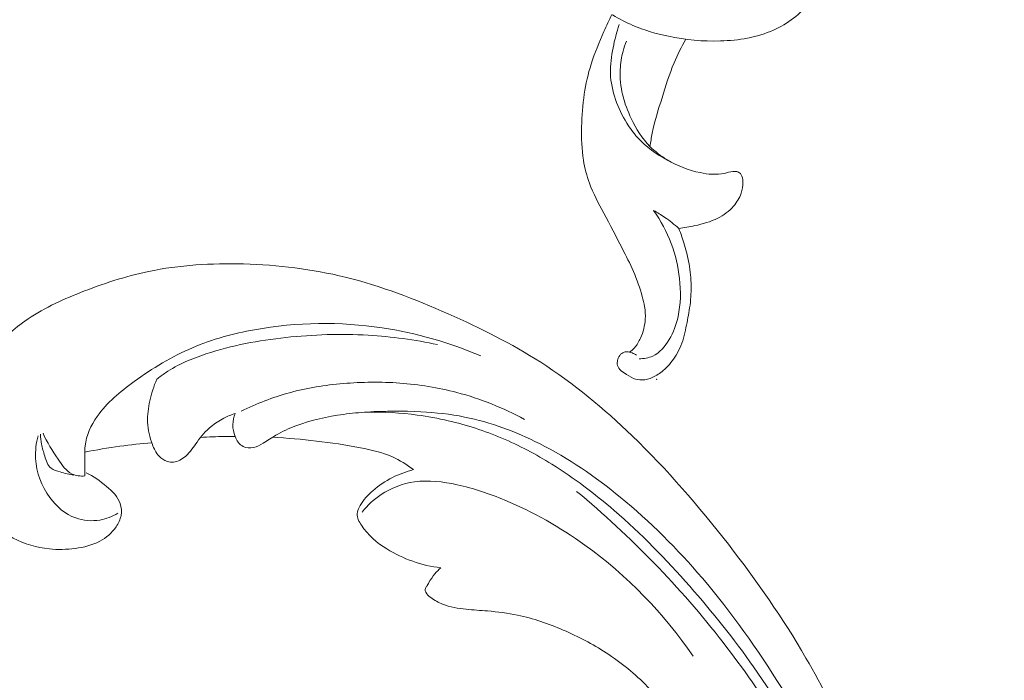
# Model space of a CAD drawing. Units: centimetres. Extents: x 29 to 196, y 673 to 909.
# Drawn here: x 108 to 116, y 736 to 741 of the extents above; entities that cross this region are included whole.
import ezdxf

# ---------------------------------------------------------------- set-up
doc = ezdxf.new("R2010")
doc.units = ezdxf.units.CM
doc.header["$MEASUREMENT"] = 0
doc.layers.add('layer 1', color=7, linetype='Continuous')

msp = doc.modelspace()

# ---------------------------------------------------------------- linework, layer by layer
at = {"layer": 'layer 1', "color": 250, "lineweight": 20}
for points, knots in [([(29.40721, 673.08453), (29.40721, 673.08453), (29.40721, 909.27022), (29.40721, 909.27022), (29.40721, 909.27022), (29.40721, 909.27022), (196.40722, 909.27022), (196.40722, 909.27022), (196.40722, 909.27022), (196.40722, 909.27022), (196.40722, 673.08453), (196.40722, 673.08453), (196.40722, 673.08453), (196.40722, 673.08453), (29.40721, 673.08453), (29.40721, 673.08453)], [0, 0, 0, 0, 0.2, 0.2, 0.2, 0.2, 0.4, 0.4, 0.4, 0.4, 0.6, 0.6, 0.6, 0.6, 1, 1, 1, 1]), ([(112.68207, 741.07777), (112.73557, 741.04587), (112.79107, 741.01717), (112.84827, 740.99267), (112.84827, 740.99267), (112.94086, 740.95297), (113.03806, 740.92407), (113.13656, 740.90327), (113.13656, 740.90327), (113.27576, 740.87387), (113.41776, 740.86067), (113.56076, 740.86517), (113.56076, 740.86517), (113.70946, 740.86997), (113.85916, 740.89387), (113.99486, 740.95457), (113.99486, 740.95457), (114.11006, 741.00617), (114.21516, 741.08427), (114.29455, 741.18466), (114.29455, 741.18466), (114.34805, 741.25236), (114.38995, 741.33006), (114.41055, 741.41286), (114.41055, 741.41286), (114.42435, 741.46816), (114.42865, 741.52576), (114.41765, 741.58436), (114.41765, 741.58436), (114.41025, 741.62406), (114.39575, 741.66426), (114.36675, 741.68866), (114.36675, 741.68866), (114.33935, 741.71166), (114.29905, 741.72066), (114.26285, 741.72066)], [0, 0, 0, 0, 0.1, 0.1, 0.1, 0.1, 0.2, 0.2, 0.2, 0.2, 0.3, 0.3, 0.3, 0.3, 0.4, 0.4, 0.4, 0.4, 0.5, 0.5, 0.5, 0.5, 0.6, 0.6, 0.6, 0.6, 0.7, 0.7, 0.7, 0.7, 0.8, 0.8, 0.8, 0.8, 1, 1, 1, 1]), ([(112.67507, 741.08197), (112.65267, 741.03567), (112.63157, 740.98877), (112.61077, 740.94157), (112.61077, 740.94157), (112.57237, 740.85467), (112.53527, 740.76697), (112.50687, 740.67637), (112.50687, 740.67637), (112.48177, 740.59667), (112.46337, 740.51467), (112.45097, 740.43197), (112.45097, 740.43197), (112.43757, 740.34367), (112.43107, 740.25437), (112.42907, 740.16487), (112.42907, 740.16487), (112.42697, 740.07367), (112.42957, 739.98217), (112.44427, 739.89227), (112.44427, 739.89227), (112.45467, 739.82847), (112.47107, 739.76557), (112.49347, 739.70508), (112.49347, 739.70508), (112.52477, 739.62028), (112.56767, 739.54048), (112.61007, 739.46068), (112.61007, 739.46068), (112.66077, 739.36548), (112.71087, 739.27028), (112.76017, 739.17458), (112.76017, 739.17458), (112.79207, 739.11248), (112.82367, 739.05018), (112.85137, 738.98608), (112.85137, 738.98608), (112.88007, 738.91928), (112.90466, 738.85048), (112.92426, 738.78038), (112.92426, 738.78038), (112.93176, 738.75348), (112.93856, 738.72628), (112.94306, 738.69868), (112.94306, 738.69868), (112.94846, 738.66548), (112.95056, 738.63158), (112.94856, 738.59798), (112.94856, 738.59798), (112.94526, 738.54458), (112.93146, 738.49198), (112.90966, 738.44268), (112.90966, 738.44268), (112.89707, 738.41418), (112.88167, 738.38689), (112.86107, 738.36409), (112.86107, 738.36409), (112.84877, 738.35059), (112.83467, 738.33879), (112.81977, 738.32849)], [0, 0, 0, 0, 0.0625, 0.0625, 0.0625, 0.0625, 0.125, 0.125, 0.125, 0.125, 0.1875, 0.1875, 0.1875, 0.1875, 0.25, 0.25, 0.25, 0.25, 0.3125, 0.3125, 0.3125, 0.3125, 0.375, 0.375, 0.375, 0.375, 0.4375, 0.4375, 0.4375, 0.4375, 0.5, 0.5, 0.5, 0.5, 0.5625, 0.5625, 0.5625, 0.5625, 0.625, 0.625, 0.625, 0.625, 0.6875, 0.6875, 0.6875, 0.6875, 0.75, 0.75, 0.75, 0.75, 0.8125, 0.8125, 0.8125, 0.8125, 0.875, 0.875, 0.875, 0.875, 1, 1, 1, 1]), ([(112.73617, 740.99977), (112.71467, 740.93777), (112.69857, 740.87407), (112.68577, 740.80947), (112.68577, 740.80947), (112.67207, 740.74057), (112.66217, 740.67047), (112.66447, 740.60067), (112.66447, 740.60067), (112.66687, 740.52867), (112.68247, 740.45687), (112.70577, 740.38827), (112.70577, 740.38827), (112.72877, 740.32067), (112.75937, 740.25617), (112.79697, 740.19607), (112.79697, 740.19607), (112.82267, 740.15477), (112.85177, 740.11557), (112.88447, 740.07937), (112.88447, 740.07937), (112.95346, 740.00297), (113.03856, 739.94017), (113.13016, 739.89457)], [0, 0, 0, 0, 0.1428571, 0.1428571, 0.1428571, 0.1428571, 0.2857143, 0.2857143, 0.2857143, 0.2857143, 0.4285714, 0.4285714, 0.4285714, 0.4285714, 0.5714286, 0.5714286, 0.5714286, 0.5714286, 0.7142857, 0.7142857, 0.7142857, 0.7142857, 1, 1, 1, 1]), ([(113.22166, 739.33708), (113.26576, 739.34188), (113.30936, 739.34978), (113.35286, 739.35918), (113.35286, 739.35918), (113.41696, 739.37308), (113.48076, 739.39038), (113.53936, 739.41998), (113.53936, 739.41998), (113.58766, 739.44428), (113.63236, 739.47698), (113.66816, 739.51818), (113.66816, 739.51818), (113.69506, 739.54918), (113.71706, 739.58488), (113.73016, 739.62318), (113.73016, 739.62318), (113.74026, 739.65258), (113.74516, 739.68348), (113.74476, 739.71588), (113.74476, 739.71588), (113.74446, 739.73798), (113.74166, 739.76077), (113.72896, 739.77797), (113.72896, 739.77797), (113.72266, 739.78647), (113.71386, 739.79357), (113.70406, 739.79757), (113.70406, 739.79757), (113.69156, 739.80267), (113.67756, 739.80277), (113.66396, 739.80127), (113.66396, 739.80127), (113.63966, 739.79857), (113.61686, 739.79097), (113.59346, 739.78587), (113.59346, 739.78587), (113.52946, 739.77217), (113.46156, 739.77807), (113.39596, 739.79147), (113.39596, 739.79147), (113.30076, 739.81087), (113.21056, 739.84617), (113.12806, 739.89577), (113.12806, 739.89577), (113.07696, 739.92647), (113.02876, 739.96267), (112.98696, 740.00517), (112.98696, 740.00517), (112.92316, 740.06997), (112.87447, 740.14937), (112.83457, 740.23227), (112.83457, 740.23227), (112.80487, 740.29417), (112.78007, 740.35807), (112.76417, 740.42447), (112.76417, 740.42447), (112.74777, 740.49267), (112.74077, 740.56357), (112.74407, 740.63387), (112.74407, 740.63387), (112.74637, 740.68387), (112.75387, 740.73367), (112.76717, 740.78177), (112.76717, 740.78177), (112.77487, 740.80967), (112.78447, 740.83697), (112.79567, 740.86347)], [0, 0, 0, 0, 0.0555556, 0.0555556, 0.0555556, 0.0555556, 0.1111111, 0.1111111, 0.1111111, 0.1111111, 0.1666667, 0.1666667, 0.1666667, 0.1666667, 0.2222222, 0.2222222, 0.2222222, 0.2222222, 0.2777778, 0.2777778, 0.2777778, 0.2777778, 0.3333333, 0.3333333, 0.3333333, 0.3333333, 0.3888889, 0.3888889, 0.3888889, 0.3888889, 0.4444444, 0.4444444, 0.4444444, 0.4444444, 0.5, 0.5, 0.5, 0.5, 0.5555556, 0.5555556, 0.5555556, 0.5555556, 0.6111111, 0.6111111, 0.6111111, 0.6111111, 0.6666667, 0.6666667, 0.6666667, 0.6666667, 0.7222222, 0.7222222, 0.7222222, 0.7222222, 0.7777778, 0.7777778, 0.7777778, 0.7777778, 0.8333333, 0.8333333, 0.8333333, 0.8333333, 0.8888889, 0.8888889, 0.8888889, 0.8888889, 1, 1, 1, 1]), ([(113.27946, 740.87897), (113.24396, 740.81697), (113.21116, 740.75317), (113.18326, 740.68737), (113.18326, 740.68737), (113.14426, 740.59507), (113.11496, 740.49887), (113.08516, 740.40287), (113.08516, 740.40287), (113.05556, 740.30747), (113.02536, 740.21227), (113.00546, 740.11467), (113.00546, 740.11467), (112.99816, 740.07837), (112.99216, 740.04177), (112.98696, 740.00517)], [0, 0, 0, 0, 0.2, 0.2, 0.2, 0.2, 0.4, 0.4, 0.4, 0.4, 0.6, 0.6, 0.6, 0.6, 1, 1, 1, 1]), ([(113.01636, 739.48318), (113.07536, 739.39998), (113.12436, 739.30858), (113.16036, 739.21258), (113.16036, 739.21258), (113.19456, 739.12128), (113.21706, 739.02588), (113.22786, 738.92838), (113.22786, 738.92838), (113.23936, 738.82488), (113.23776, 738.71918), (113.21586, 738.61828), (113.21586, 738.61828), (113.20166, 738.55278), (113.17886, 738.48938), (113.14386, 738.43038), (113.14386, 738.43038), (113.11076, 738.37449), (113.06666, 738.32249), (113.00956, 738.29619), (113.00956, 738.29619), (112.97506, 738.28029), (112.93586, 738.27369), (112.89787, 738.27349)], [0, 0, 0, 0, 0.1428571, 0.1428571, 0.1428571, 0.1428571, 0.2857143, 0.2857143, 0.2857143, 0.2857143, 0.4285714, 0.4285714, 0.4285714, 0.4285714, 0.5714286, 0.5714286, 0.5714286, 0.5714286, 0.7142857, 0.7142857, 0.7142857, 0.7142857, 1, 1, 1, 1]), ([(113.22166, 739.33708), (113.18536, 739.36948), (113.14706, 739.39958), (113.10706, 739.42708), (113.10706, 739.42708), (113.07766, 739.44718), (113.04736, 739.46598), (113.01636, 739.48318)], [0, 0, 0, 0, 0.3333333, 0.3333333, 0.3333333, 0.3333333, 1, 1, 1, 1]), ([(112.81977, 738.32849), (112.81207, 738.33039), (112.80417, 738.33129), (112.79617, 738.33099), (112.79617, 738.33099), (112.78207, 738.33049), (112.76757, 738.32629), (112.75637, 738.31809), (112.75637, 738.31809), (112.74337, 738.30859), (112.73487, 738.29359), (112.72847, 738.27819), (112.72847, 738.27819), (112.72357, 738.26659), (112.72007, 738.25469), (112.71967, 738.24239), (112.71967, 738.24239), (112.71917, 738.22719), (112.72367, 738.21129), (112.73167, 738.19849), (112.73167, 738.19849), (112.74227, 738.18129), (112.75937, 738.16939), (112.77627, 738.15779), (112.77627, 738.15779), (112.80087, 738.14079), (112.82517, 738.12429), (112.85237, 738.11389), (112.85237, 738.11389), (112.87417, 738.10549), (112.89787, 738.10109), (112.92136, 738.10139), (112.92136, 738.10139), (112.95186, 738.10179), (112.98186, 738.11019), (113.00986, 738.12269), (113.00986, 738.12269), (113.04096, 738.13659), (113.06936, 738.15549), (113.09516, 738.17749), (113.09516, 738.17749), (113.13146, 738.20849), (113.16236, 738.24559), (113.18846, 738.28589), (113.18846, 738.28589), (113.21956, 738.33369), (113.24386, 738.38599), (113.25986, 738.44058), (113.25986, 738.44058), (113.26826, 738.46948), (113.27446, 738.49918), (113.28056, 738.52878), (113.28056, 738.52878), (113.29166, 738.58228), (113.30276, 738.63578), (113.31046, 738.68988), (113.31046, 738.68988), (113.31886, 738.74888), (113.32316, 738.80868), (113.32236, 738.86838), (113.32236, 738.86838), (113.32166, 738.92868), (113.31586, 738.98908), (113.30526, 739.04838), (113.30526, 739.04838), (113.29616, 739.09988), (113.28346, 739.15058), (113.26856, 739.20068), (113.26856, 739.20068), (113.25486, 739.24688), (113.23936, 739.29238), (113.22166, 739.33708)], [0, 0, 0, 0, 0.0526316, 0.0526316, 0.0526316, 0.0526316, 0.1052632, 0.1052632, 0.1052632, 0.1052632, 0.1578947, 0.1578947, 0.1578947, 0.1578947, 0.2105263, 0.2105263, 0.2105263, 0.2105263, 0.2631579, 0.2631579, 0.2631579, 0.2631579, 0.3157895, 0.3157895, 0.3157895, 0.3157895, 0.3684211, 0.3684211, 0.3684211, 0.3684211, 0.4210526, 0.4210526, 0.4210526, 0.4210526, 0.4736842, 0.4736842, 0.4736842, 0.4736842, 0.5263158, 0.5263158, 0.5263158, 0.5263158, 0.5789474, 0.5789474, 0.5789474, 0.5789474, 0.6315789, 0.6315789, 0.6315789, 0.6315789, 0.6842105, 0.6842105, 0.6842105, 0.6842105, 0.7368421, 0.7368421, 0.7368421, 0.7368421, 0.7894737, 0.7894737, 0.7894737, 0.7894737, 0.8421053, 0.8421053, 0.8421053, 0.8421053, 0.8947368, 0.8947368, 0.8947368, 0.8947368, 1, 1, 1, 1]), ([(114.53213, 731.05822), (114.56124, 730.85035), (114.58263, 730.64145), (114.5976, 730.43179), (114.5976, 730.43179), (114.61532, 730.18438), (114.62412, 729.93604), (114.61852, 729.68775), (114.61852, 729.68775), (114.61349, 729.46289), (114.5966, 729.23815), (114.57654, 729.01363), (114.57654, 729.01363), (114.55394, 728.76145), (114.52728, 728.50959), (114.48822, 728.25905), (114.48822, 728.25905), (114.44068, 727.95374), (114.3747, 727.65052), (114.28871, 727.35189), (114.28871, 727.35189), (114.20881, 727.07444), (114.11161, 726.80089), (113.99297, 726.53672), (113.99297, 726.53672), (113.89887, 726.32736), (113.7914, 726.12395), (113.6633, 725.92949), (113.6633, 725.92949), (113.58525, 725.81088), (113.49947, 725.69563), (113.39087, 725.60428), (113.39087, 725.60428), (113.35219, 725.57178), (113.31071, 725.5423), (113.26702, 725.51649), (113.26702, 725.51649), (113.20473, 725.47982), (113.13796, 725.45045), (113.06945, 725.42757), (113.06945, 725.42757), (112.98788, 725.40023), (112.90386, 725.3819), (112.81778, 725.36974), (112.81778, 725.36974), (112.76895, 725.36291), (112.71949, 725.3581), (112.67194, 725.36634), (112.67194, 725.36634), (112.63165, 725.37341), (112.59288, 725.38998), (112.55906, 725.41251), (112.55906, 725.41251), (112.53256, 725.43017), (112.50928, 725.45157), (112.48778, 725.47479), (112.48778, 725.47479), (112.46797, 725.49628), (112.4497, 725.51941), (112.4263, 725.53703), (112.4263, 725.53703), (112.39935, 725.5574), (112.36545, 725.57054), (112.33095, 725.57461), (112.33095, 725.57461), (112.3019, 725.57803), (112.27225, 725.57493), (112.24352, 725.56877), (112.24352, 725.56877), (112.21576, 725.56286), (112.18871, 725.55412), (112.16269, 725.54287), (112.16269, 725.54287), (112.11074, 725.52043), (112.06288, 725.48829), (112.02141, 725.44945), (112.02141, 725.44945), (111.98232, 725.41286), (111.94884, 725.37024), (111.92635, 725.32291), (111.92635, 725.32291), (111.90762, 725.28335), (111.89655, 725.24063), (111.89111, 725.19763), (111.89111, 725.19763), (111.88058, 725.11421), (111.89126, 725.02983), (111.91331, 724.94877), (111.91331, 724.94877), (111.93813, 724.85722), (111.97738, 724.76989), (112.03298, 724.69431), (112.03298, 724.69431), (112.13223, 724.55953), (112.28326, 724.46216), (112.44518, 724.39871), (112.44518, 724.39871), (112.6163, 724.3317), (112.79951, 724.30257), (112.98259, 724.30811), (112.98259, 724.30811), (113.12438, 724.31236), (113.266, 724.33743), (113.40207, 724.37942), (113.40207, 724.37942), (113.59763, 724.4398), (113.78169, 724.53506), (113.9502, 724.65125), (113.9502, 724.65125), (114.12807, 724.77385), (114.28865, 724.91982), (114.42558, 725.08322), (114.42558, 725.08322), (114.57422, 725.26061), (114.69503, 725.45868), (114.8064, 725.66075), (114.8064, 725.66075), (114.91215, 725.85255), (115.00939, 726.04784), (115.09063, 726.24899), (115.09063, 726.24899), (115.18613, 726.4856), (115.25942, 726.73027), (115.32787, 726.97561), (115.32787, 726.97561), (115.41247, 727.27916), (115.48968, 727.58373), (115.55838, 727.8903), (115.55838, 727.8903), (115.62065, 728.1682), (115.67594, 728.4477), (115.71324, 728.72923), (115.71324, 728.72923), (115.75021, 729.00872), (115.76945, 729.29013), (115.77547, 729.57127), (115.77547, 729.57127), (115.78217, 729.88717), (115.7723, 730.20265), (115.75694, 730.5177), (115.75694, 730.5177), (115.73909, 730.88403), (115.71384, 731.24989), (115.673, 731.61387), (115.673, 731.61387), (115.64604, 731.85363), (115.6123, 732.09273), (115.56837, 732.32968), (115.56837, 732.32968), (115.51008, 732.64477), (115.43378, 732.95612), (115.34389, 733.26357), (115.34389, 733.26357), (115.23671, 733.63039), (115.11015, 733.99139), (114.9673, 734.34567), (114.9673, 734.34567), (114.86284, 734.60453), (114.74975, 734.85991), (114.6307, 735.11268), (114.6307, 735.11268), (114.51549, 735.35727), (114.39479, 735.59942), (114.2592, 735.83335), (114.2592, 735.83335), (114.07193, 736.15687), (113.85641, 736.46449), (113.62619, 736.76076), (113.62619, 736.76076), (113.38476, 737.07167), (113.12702, 737.3701), (112.84227, 737.64457), (112.84227, 737.64457), (112.61246, 737.86623), (112.36498, 738.07214), (112.09529, 738.24509), (112.09529, 738.24509), (111.85746, 738.39767), (111.60242, 738.52455), (111.34136, 738.63996), (111.34136, 738.63996), (111.06943, 738.76034), (110.79096, 738.8683), (110.50161, 738.93916), (110.50161, 738.93916), (110.23214, 739.00515), (109.95327, 739.03895), (109.67227, 739.04662), (109.67227, 739.04662), (109.41182, 739.05373), (109.14965, 739.03848), (108.89535, 738.98521), (108.89535, 738.98521), (108.70632, 738.94565), (108.52168, 738.88511), (108.34072, 738.81335), (108.34072, 738.81335), (108.1819, 738.75035), (108.02597, 738.67861), (107.88792, 738.58072), (107.88792, 738.58072), (107.78049, 738.5045), (107.68397, 738.41246), (107.60134, 738.31039), (107.60134, 738.31039), (107.54348, 738.2387), (107.4924, 738.16215), (107.45157, 738.08062), (107.45157, 738.08062), (107.40515, 737.98788), (107.37182, 737.88875), (107.35406, 737.78756), (107.35406, 737.78756), (107.3399, 737.70675), (107.33559, 737.62466), (107.34163, 737.54337), (107.34163, 737.54337), (107.34894, 737.44295), (107.37196, 737.34382), (107.40976, 737.25085), (107.40976, 737.25085), (107.44439, 737.16566), (107.49139, 737.08565), (107.55013, 737.01431), (107.55013, 737.01431), (107.61721, 736.93271), (107.69952, 736.86244), (107.79396, 736.81196), (107.79396, 736.81196), (107.88406, 736.76372), (107.98521, 736.73358), (108.08786, 736.72317), (108.08786, 736.72317), (108.15773, 736.71619), (108.22826, 736.71818), (108.29885, 736.72755), (108.29885, 736.72755), (108.36792, 736.73667), (108.43695, 736.75292), (108.49824, 736.78561), (108.49824, 736.78561), (108.55088, 736.81374), (108.59777, 736.85404), (108.63147, 736.90303), (108.63147, 736.90303), (108.65103, 736.93161), (108.66611, 736.96312), (108.67227, 736.99658), (108.67227, 736.99658), (108.67816, 737.02846), (108.67593, 737.06215), (108.66596, 737.09226), (108.66596, 737.09226), (108.6472, 737.14896), (108.60112, 737.19332), (108.55378, 737.23327), (108.55378, 737.23327), (108.50168, 737.27722), (108.44808, 737.31594), (108.38726, 737.34413)], [0, 0, 0, 0, 0.0151515, 0.0151515, 0.0151515, 0.0151515, 0.030303, 0.030303, 0.030303, 0.030303, 0.0454545, 0.0454545, 0.0454545, 0.0454545, 0.0606061, 0.0606061, 0.0606061, 0.0606061, 0.0757576, 0.0757576, 0.0757576, 0.0757576, 0.0909091, 0.0909091, 0.0909091, 0.0909091, 0.1060606, 0.1060606, 0.1060606, 0.1060606, 0.1212121, 0.1212121, 0.1212121, 0.1212121, 0.1363636, 0.1363636, 0.1363636, 0.1363636, 0.1515152, 0.1515152, 0.1515152, 0.1515152, 0.1666667, 0.1666667, 0.1666667, 0.1666667, 0.1818182, 0.1818182, 0.1818182, 0.1818182, 0.1969697, 0.1969697, 0.1969697, 0.1969697, 0.2121212, 0.2121212, 0.2121212, 0.2121212, 0.2272727, 0.2272727, 0.2272727, 0.2272727, 0.2424242, 0.2424242, 0.2424242, 0.2424242, 0.2575758, 0.2575758, 0.2575758, 0.2575758, 0.2727273, 0.2727273, 0.2727273, 0.2727273, 0.2878788, 0.2878788, 0.2878788, 0.2878788, 0.3030303, 0.3030303, 0.3030303, 0.3030303, 0.3181818, 0.3181818, 0.3181818, 0.3181818, 0.3333333, 0.3333333, 0.3333333, 0.3333333, 0.3484848, 0.3484848, 0.3484848, 0.3484848, 0.3636364, 0.3636364, 0.3636364, 0.3636364, 0.3787879, 0.3787879, 0.3787879, 0.3787879, 0.3939394, 0.3939394, 0.3939394, 0.3939394, 0.4090909, 0.4090909, 0.4090909, 0.4090909, 0.4242424, 0.4242424, 0.4242424, 0.4242424, 0.4393939, 0.4393939, 0.4393939, 0.4393939, 0.4545455, 0.4545455, 0.4545455, 0.4545455, 0.469697, 0.469697, 0.469697, 0.469697, 0.4848485, 0.4848485, 0.4848485, 0.4848485, 0.5, 0.5, 0.5, 0.5, 0.5151515, 0.5151515, 0.5151515, 0.5151515, 0.530303, 0.530303, 0.530303, 0.530303, 0.5454545, 0.5454545, 0.5454545, 0.5454545, 0.5606061, 0.5606061, 0.5606061, 0.5606061, 0.5757576, 0.5757576, 0.5757576, 0.5757576, 0.5909091, 0.5909091, 0.5909091, 0.5909091, 0.6060606, 0.6060606, 0.6060606, 0.6060606, 0.6212121, 0.6212121, 0.6212121, 0.6212121, 0.6363636, 0.6363636, 0.6363636, 0.6363636, 0.6515152, 0.6515152, 0.6515152, 0.6515152, 0.6666667, 0.6666667, 0.6666667, 0.6666667, 0.6818182, 0.6818182, 0.6818182, 0.6818182, 0.6969697, 0.6969697, 0.6969697, 0.6969697, 0.7121212, 0.7121212, 0.7121212, 0.7121212, 0.7272727, 0.7272727, 0.7272727, 0.7272727, 0.7424242, 0.7424242, 0.7424242, 0.7424242, 0.7575758, 0.7575758, 0.7575758, 0.7575758, 0.7727273, 0.7727273, 0.7727273, 0.7727273, 0.7878788, 0.7878788, 0.7878788, 0.7878788, 0.8030303, 0.8030303, 0.8030303, 0.8030303, 0.8181818, 0.8181818, 0.8181818, 0.8181818, 0.8333333, 0.8333333, 0.8333333, 0.8333333, 0.8484848, 0.8484848, 0.8484848, 0.8484848, 0.8636364, 0.8636364, 0.8636364, 0.8636364, 0.8787879, 0.8787879, 0.8787879, 0.8787879, 0.8939394, 0.8939394, 0.8939394, 0.8939394, 0.9090909, 0.9090909, 0.9090909, 0.9090909, 0.9242424, 0.9242424, 0.9242424, 0.9242424, 0.9393939, 0.9393939, 0.9393939, 0.9393939, 0.9545455, 0.9545455, 0.9545455, 0.9545455, 0.969697, 0.969697, 0.969697, 0.969697, 1, 1, 1, 1]), ([(108.37624, 737.31783), (108.37693, 737.34791), (108.3781, 737.37784), (108.37791, 737.40801), (108.37791, 737.40801), (108.37754, 737.45986), (108.37316, 737.51193), (108.37926, 737.56326), (108.37926, 737.56326), (108.38916, 737.64784), (108.42773, 737.73035), (108.47798, 737.80276), (108.47798, 737.80276), (108.55708, 737.91674), (108.6654, 738.00565), (108.77846, 738.08745), (108.77846, 738.08745), (108.92843, 738.1961), (109.08684, 738.29218), (109.25599, 738.36419), (109.25599, 738.36419), (109.41718, 738.43264), (109.58806, 738.47929), (109.76138, 738.51087), (109.76138, 738.51087), (110.10551, 738.57362), (110.45897, 738.57717), (110.80197, 738.52588), (110.80197, 738.52588), (111.08031, 738.48422), (111.35165, 738.40644), (111.60695, 738.29744)], [0, 0, 0, 0, 0.1111111, 0.1111111, 0.1111111, 0.1111111, 0.2222222, 0.2222222, 0.2222222, 0.2222222, 0.3333333, 0.3333333, 0.3333333, 0.3333333, 0.4444444, 0.4444444, 0.4444444, 0.4444444, 0.5555556, 0.5555556, 0.5555556, 0.5555556, 0.6666667, 0.6666667, 0.6666667, 0.6666667, 0.7777778, 0.7777778, 0.7777778, 0.7777778, 1, 1, 1, 1]), ([(111.25409, 738.389), (111.06867, 738.42851), (110.8795, 738.45471), (110.68913, 738.46588), (110.68913, 738.46588), (110.46554, 738.47904), (110.24027, 738.47124), (110.01652, 738.44707), (110.01652, 738.44707), (109.79615, 738.42328), (109.57729, 738.38343), (109.36547, 738.31336), (109.36547, 738.31336), (109.24939, 738.27497), (109.13548, 738.22747), (109.03518, 738.15939), (109.03518, 738.15939), (109.01062, 738.14272), (108.98691, 738.12487), (108.96393, 738.10622)], [0, 0, 0, 0, 0.1666667, 0.1666667, 0.1666667, 0.1666667, 0.3333333, 0.3333333, 0.3333333, 0.3333333, 0.5, 0.5, 0.5, 0.5, 0.6666667, 0.6666667, 0.6666667, 0.6666667, 1, 1, 1, 1]), ([(112.87587, 738.30359), (112.86477, 738.31019), (112.85317, 738.31609), (112.84117, 738.32089), (112.84117, 738.32089), (112.83417, 738.32379), (112.82697, 738.32629), (112.81977, 738.32849)], [0, 0, 0, 0, 0.3333333, 0.3333333, 0.3333333, 0.3333333, 1, 1, 1, 1]), ([(108.96393, 738.10622), (108.93916, 738.04943), (108.92082, 737.9902), (108.90761, 737.92977), (108.90761, 737.92977), (108.89503, 737.87254), (108.88701, 737.81422), (108.88907, 737.75629), (108.88907, 737.75629), (108.89138, 737.69451), (108.90521, 737.63323), (108.92781, 737.57505), (108.92781, 737.57505), (108.94109, 737.54115), (108.95731, 737.50822), (108.98209, 737.48131), (108.98209, 737.48131), (109.00056, 737.46113), (109.02364, 737.44435), (109.05015, 737.43596), (109.05015, 737.43596), (109.06602, 737.43102), (109.08316, 737.42899), (109.09972, 737.43059), (109.09972, 737.43059), (109.13689, 737.43409), (109.17182, 737.45531), (109.20021, 737.48073), (109.20021, 737.48073), (109.23765, 737.51427), (109.26371, 737.55534), (109.29253, 737.59498), (109.29253, 737.59498), (109.32578, 737.64082), (109.36279, 737.68485), (109.40662, 737.72104), (109.40662, 737.72104), (109.43833, 737.74726), (109.47368, 737.76937), (109.51048, 737.7884), (109.51048, 737.7884), (109.54045, 737.80396), (109.57131, 737.8174), (109.60303, 737.8285)], [0, 0, 0, 0, 0.0833333, 0.0833333, 0.0833333, 0.0833333, 0.1666667, 0.1666667, 0.1666667, 0.1666667, 0.25, 0.25, 0.25, 0.25, 0.3333333, 0.3333333, 0.3333333, 0.3333333, 0.4166667, 0.4166667, 0.4166667, 0.4166667, 0.5, 0.5, 0.5, 0.5, 0.5833333, 0.5833333, 0.5833333, 0.5833333, 0.6666667, 0.6666667, 0.6666667, 0.6666667, 0.75, 0.75, 0.75, 0.75, 0.8333333, 0.8333333, 0.8333333, 0.8333333, 1, 1, 1, 1]), ([(111.96315, 737.77948), (111.79007, 737.87336), (111.60428, 737.94787), (111.41167, 737.99859), (111.41167, 737.99859), (111.25958, 738.0387), (111.10337, 738.06388), (110.9458, 738.07535), (110.9458, 738.07535), (110.7925, 738.08648), (110.63811, 738.08464), (110.48411, 738.07154), (110.48411, 738.07154), (110.33652, 738.05898), (110.18938, 738.03616), (110.04628, 737.99713), (110.04628, 737.99713), (109.91004, 737.95998), (109.7774, 737.90806), (109.6511, 737.84526)], [0, 0, 0, 0, 0.1666667, 0.1666667, 0.1666667, 0.1666667, 0.3333333, 0.3333333, 0.3333333, 0.3333333, 0.5, 0.5, 0.5, 0.5, 0.6666667, 0.6666667, 0.6666667, 0.6666667, 1, 1, 1, 1]), ([(109.60303, 737.8285), (109.59175, 737.79912), (109.58532, 737.76758), (109.58474, 737.73659), (109.58474, 737.73659), (109.58408, 737.70354), (109.59, 737.6711), (109.60264, 737.63952), (109.60264, 737.63952), (109.61596, 737.60638), (109.63656, 737.57431), (109.66758, 737.55852), (109.66758, 737.55852), (109.69299, 737.54557), (109.72535, 737.54359), (109.75442, 737.54998), (109.75442, 737.54998), (109.78249, 737.55622), (109.80754, 737.57041), (109.83177, 737.58536), (109.83177, 737.58536), (109.86704, 737.60713), (109.90083, 737.63059), (109.93628, 737.65125), (109.93628, 737.65125), (109.9876, 737.68124), (110.0425, 737.70552), (110.0986, 737.7265), (110.0986, 737.7265), (110.22389, 737.77317), (110.35495, 737.80267), (110.48685, 737.82056), (110.48685, 737.82056), (110.55179, 737.82934), (110.61688, 737.83541), (110.68202, 737.83958), (110.68202, 737.83958), (110.82746, 737.84901), (110.97332, 737.84943), (111.11859, 737.84132), (111.11859, 737.84132), (111.2384, 737.83465), (111.35792, 737.82211), (111.47496, 737.79887), (111.47496, 737.79887), (111.68773, 737.75682), (111.89252, 737.67957), (112.08483, 737.58232), (112.08483, 737.58232), (112.32237, 737.46222), (112.54094, 737.31164), (112.74487, 737.14462), (112.74487, 737.14462), (112.98841, 736.94536), (113.21116, 736.72293), (113.41397, 736.48488), (113.41397, 736.48488), (113.6525, 736.20486), (113.86332, 735.9034), (114.05869, 735.59265), (114.05869, 735.59265), (114.23998, 735.30433), (114.40809, 735.00809), (114.55377, 734.70128), (114.55377, 734.70128), (114.72424, 734.34253), (114.8641, 733.96937), (114.98482, 733.59058), (114.98482, 733.59058), (115.09509, 733.24438), (115.1894, 732.8935), (115.27205, 732.53985), (115.27205, 732.53985), (115.32186, 732.32635), (115.36743, 732.11193), (115.40816, 731.89649)], [0, 0, 0, 0, 0.05, 0.05, 0.05, 0.05, 0.1, 0.1, 0.1, 0.1, 0.15, 0.15, 0.15, 0.15, 0.2, 0.2, 0.2, 0.2, 0.25, 0.25, 0.25, 0.25, 0.3, 0.3, 0.3, 0.3, 0.35, 0.35, 0.35, 0.35, 0.4, 0.4, 0.4, 0.4, 0.45, 0.45, 0.45, 0.45, 0.5, 0.5, 0.5, 0.5, 0.55, 0.55, 0.55, 0.55, 0.6, 0.6, 0.6, 0.6, 0.65, 0.65, 0.65, 0.65, 0.7, 0.7, 0.7, 0.7, 0.75, 0.75, 0.75, 0.75, 0.8, 0.8, 0.8, 0.8, 0.85, 0.85, 0.85, 0.85, 0.9, 0.9, 0.9, 0.9, 1, 1, 1, 1]), ([(110.67586, 737.83924), (110.81418, 737.84137), (110.9526, 737.83331), (111.08909, 737.81486), (111.08909, 737.81486), (111.17381, 737.80341), (111.25775, 737.78795), (111.34077, 737.76864), (111.34077, 737.76864), (111.49093, 737.73379), (111.63802, 737.68641), (111.77908, 737.62671), (111.77908, 737.62671), (111.92101, 737.56668), (112.05691, 737.49401), (112.18712, 737.41308), (112.18712, 737.41308), (112.36676, 737.30159), (112.53551, 737.17418), (112.69474, 737.037), (112.69474, 737.037), (112.91575, 736.84662), (113.11879, 736.63731), (113.31069, 736.41912), (113.31069, 736.41912), (113.49611, 736.20846), (113.67127, 735.98947), (113.83217, 735.76056), (113.83217, 735.76056), (114.02261, 735.48943), (114.19295, 735.20423), (114.34304, 734.9098)], [0, 0, 0, 0, 0.1111111, 0.1111111, 0.1111111, 0.1111111, 0.2222222, 0.2222222, 0.2222222, 0.2222222, 0.3333333, 0.3333333, 0.3333333, 0.3333333, 0.4444444, 0.4444444, 0.4444444, 0.4444444, 0.5555556, 0.5555556, 0.5555556, 0.5555556, 0.6666667, 0.6666667, 0.6666667, 0.6666667, 0.7777778, 0.7777778, 0.7777778, 0.7777778, 1, 1, 1, 1]), ([(108.28792, 737.32402), (108.24978, 737.32985), (108.21396, 737.34068), (108.17566, 737.35104), (108.17566, 737.35104), (108.14916, 737.35826), (108.12146, 737.36525), (108.10189, 737.38087), (108.10189, 737.38087), (108.07354, 737.40329), (108.06198, 737.44357), (108.05047, 737.48078), (108.05047, 737.48078), (108.04024, 737.5142), (108.03, 737.54506), (108.02378, 737.57771), (108.02378, 737.57771), (108.01873, 737.60398), (108.01628, 737.63131), (108.01551, 737.6584)], [0, 0, 0, 0, 0.1666667, 0.1666667, 0.1666667, 0.1666667, 0.3333333, 0.3333333, 0.3333333, 0.3333333, 0.5, 0.5, 0.5, 0.5, 0.6666667, 0.6666667, 0.6666667, 0.6666667, 1, 1, 1, 1]), ([(108.03639, 737.66594), (108.06789, 737.59132), (108.1129, 737.52635), (108.15924, 737.456), (108.15924, 737.456), (108.19097, 737.40777), (108.22332, 737.357), (108.27383, 737.33398), (108.27383, 737.33398), (108.30433, 737.31991), (108.34152, 737.31608), (108.37624, 737.31783)], [0, 0, 0, 0, 0.25, 0.25, 0.25, 0.25, 0.5, 0.5, 0.5, 0.5, 1, 1, 1, 1]), ([(107.99551, 737.6467), (107.97963, 737.58571), (107.97221, 737.52228), (107.97554, 737.45971), (107.97554, 737.45971), (107.98161, 737.34637), (108.02276, 737.23557), (108.09132, 737.14237), (108.09132, 737.14237), (108.14544, 737.0688), (108.21667, 737.00608), (108.3025, 736.97534), (108.3025, 736.97534), (108.36466, 736.95307), (108.43442, 736.94754), (108.50084, 736.95899), (108.50084, 736.95899), (108.55252, 736.96792), (108.60203, 736.98714), (108.64672, 737.01342)], [0, 0, 0, 0, 0.1666667, 0.1666667, 0.1666667, 0.1666667, 0.3333333, 0.3333333, 0.3333333, 0.3333333, 0.5, 0.5, 0.5, 0.5, 0.6666667, 0.6666667, 0.6666667, 0.6666667, 1, 1, 1, 1]), ([(108.92273, 737.58863), (108.8361, 737.58148), (108.74956, 737.57203), (108.66326, 737.56021), (108.66326, 737.56021), (108.56709, 737.54711), (108.47136, 737.53109), (108.37612, 737.51227)], [0, 0, 0, 0, 0.3333333, 0.3333333, 0.3333333, 0.3333333, 1, 1, 1, 1]), ([(109.60264, 737.63952), (109.54212, 737.64077), (109.48152, 737.64018), (109.42101, 737.6376), (109.42101, 737.6376), (109.38736, 737.63613), (109.35382, 737.63406), (109.32027, 737.63145)], [0, 0, 0, 0, 0.3333333, 0.3333333, 0.3333333, 0.3333333, 1, 1, 1, 1]), ([(109.90754, 737.63379), (110.0276, 737.62731), (110.14737, 737.61668), (110.26651, 737.60283), (110.26651, 737.60283), (110.38636, 737.58882), (110.50563, 737.5714), (110.62442, 737.54837), (110.62442, 737.54837), (110.71399, 737.53093), (110.80343, 737.51035), (110.88566, 737.47371), (110.88566, 737.47371), (110.94699, 737.44645), (111.0044, 737.41041), (111.05701, 737.36973)], [0, 0, 0, 0, 0.2, 0.2, 0.2, 0.2, 0.4, 0.4, 0.4, 0.4, 0.6, 0.6, 0.6, 0.6, 1, 1, 1, 1]), ([(111.05701, 737.36973), (110.99821, 737.35436), (110.94083, 737.33279), (110.88644, 737.30508), (110.88644, 737.30508), (110.829, 737.27583), (110.77493, 737.23972), (110.72656, 737.19792), (110.72656, 737.19792), (110.68621, 737.163), (110.64987, 737.12412), (110.62263, 737.07697), (110.62263, 737.07697), (110.61023, 737.05559), (110.59962, 737.03253), (110.59852, 737.00966), (110.59852, 737.00966), (110.59691, 736.97744), (110.61367, 736.94566), (110.63281, 736.91668), (110.63281, 736.91668), (110.68717, 736.83404), (110.75979, 736.77364), (110.84091, 736.72317), (110.84091, 736.72317), (110.97205, 736.64173), (111.12528, 736.58659), (111.281, 736.56943)], [0, 0, 0, 0, 0.125, 0.125, 0.125, 0.125, 0.25, 0.25, 0.25, 0.25, 0.375, 0.375, 0.375, 0.375, 0.5, 0.5, 0.5, 0.5, 0.625, 0.625, 0.625, 0.625, 0.75, 0.75, 0.75, 0.75, 1, 1, 1, 1]), ([(110.6398, 737.02372), (110.68286, 737.07827), (110.73447, 737.12722), (110.79326, 737.16645), (110.79326, 737.16645), (110.87454, 737.22074), (110.96951, 737.25629), (111.06588, 737.26999), (111.06588, 737.26999), (111.18165, 737.28654), (111.29946, 737.27168), (111.41317, 737.24679), (111.41317, 737.24679), (111.54813, 737.21711), (111.67745, 737.17345), (111.80301, 737.12117), (111.80301, 737.12117), (112.03417, 737.02515), (112.25251, 736.90047), (112.45525, 736.75474), (112.45525, 736.75474), (112.80127, 736.50602), (113.10155, 736.19613), (113.33811, 735.84915)], [0, 0, 0, 0, 0.1428571, 0.1428571, 0.1428571, 0.1428571, 0.2857143, 0.2857143, 0.2857143, 0.2857143, 0.4285714, 0.4285714, 0.4285714, 0.4285714, 0.5714286, 0.5714286, 0.5714286, 0.5714286, 0.7142857, 0.7142857, 0.7142857, 0.7142857, 1, 1, 1, 1]), ([(115.12517, 732.20889), (115.08806, 732.50979), (115.03358, 732.80838), (114.96153, 733.10288), (114.96153, 733.10288), (114.83418, 733.62323), (114.6524, 734.13056), (114.41898, 734.61311), (114.41898, 734.61311), (114.18897, 735.0887), (113.90886, 735.54029), (113.58387, 735.95914), (113.58387, 735.95914), (113.23325, 736.4113), (112.83036, 736.82534), (112.38844, 737.19216)], [0, 0, 0, 0, 0.2, 0.2, 0.2, 0.2, 0.4, 0.4, 0.4, 0.4, 0.6, 0.6, 0.6, 0.6, 1, 1, 1, 1]), ([(111.281, 736.56943), (111.26371, 736.55383), (111.2475, 736.53702), (111.23262, 736.51922), (111.23262, 736.51922), (111.21426, 736.49725), (111.19804, 736.47352), (111.18369, 736.44931), (111.18369, 736.44931), (111.1777, 736.43891), (111.17194, 736.42849), (111.16535, 736.41798), (111.16535, 736.41798), (111.16091, 736.41092), (111.15606, 736.40382), (111.15423, 736.39601), (111.15423, 736.39601), (111.15234, 736.38723), (111.15427, 736.3776), (111.158, 736.36917), (111.158, 736.36917), (111.16601, 736.35081), (111.18217, 736.33809), (111.19862, 736.32633), (111.19862, 736.32633), (111.22926, 736.30465), (111.26127, 736.28646), (111.29537, 736.27276), (111.29537, 736.27276), (111.3556, 736.2485), (111.4223, 736.23823), (111.48841, 736.23136), (111.48841, 736.23136), (111.54645, 736.22526), (111.60403, 736.22187), (111.66172, 736.21702), (111.66172, 736.21702), (111.74397, 736.21), (111.82651, 736.2001), (111.90717, 736.18344), (111.90717, 736.18344), (112.03555, 736.15689), (112.15943, 736.11326), (112.27918, 736.06172), (112.27918, 736.06172), (112.40086, 736.00929), (112.51837, 735.94873), (112.62834, 735.8771), (112.62834, 735.8771), (112.75127, 735.79712), (112.86499, 735.70333), (112.96777, 735.59988), (112.96777, 735.59988), (113.07022, 735.49673), (113.16186, 735.38387), (113.24601, 735.26614), (113.24601, 735.26614), (113.34423, 735.12864), (113.43211, 734.98448), (113.51494, 734.83751), (113.51494, 734.83751), (113.6108, 734.66751), (113.6999, 734.49387), (113.77968, 734.31628), (113.77968, 734.31628), (113.86969, 734.11602), (113.94787, 733.91058), (114.02322, 733.7041), (114.02322, 733.7041), (114.09095, 733.51815), (114.15643, 733.33137), (114.20659, 733.14016), (114.20659, 733.14016), (114.24098, 733.00855), (114.26822, 732.87497), (114.29284, 732.74095), (114.29284, 732.74095), (114.30538, 732.67302), (114.31727, 732.60485), (114.32792, 732.53654)], [0, 0, 0, 0, 0.047619, 0.047619, 0.047619, 0.047619, 0.0952381, 0.0952381, 0.0952381, 0.0952381, 0.1428571, 0.1428571, 0.1428571, 0.1428571, 0.1904762, 0.1904762, 0.1904762, 0.1904762, 0.2380952, 0.2380952, 0.2380952, 0.2380952, 0.2857143, 0.2857143, 0.2857143, 0.2857143, 0.3333333, 0.3333333, 0.3333333, 0.3333333, 0.3809524, 0.3809524, 0.3809524, 0.3809524, 0.4285714, 0.4285714, 0.4285714, 0.4285714, 0.4761905, 0.4761905, 0.4761905, 0.4761905, 0.5238095, 0.5238095, 0.5238095, 0.5238095, 0.5714286, 0.5714286, 0.5714286, 0.5714286, 0.6190476, 0.6190476, 0.6190476, 0.6190476, 0.6666667, 0.6666667, 0.6666667, 0.6666667, 0.7142857, 0.7142857, 0.7142857, 0.7142857, 0.7619048, 0.7619048, 0.7619048, 0.7619048, 0.8095238, 0.8095238, 0.8095238, 0.8095238, 0.8571429, 0.8571429, 0.8571429, 0.8571429, 0.9047619, 0.9047619, 0.9047619, 0.9047619, 1, 1, 1, 1]), ([(119.28772, 728.96256), (119.37484, 729.15353), (119.45484, 729.34768), (119.5289, 729.54439), (119.5289, 729.54439), (119.61636, 729.77651), (119.69553, 730.01206), (119.76088, 730.25166), (119.76088, 730.25166), (119.82011, 730.46864), (119.86793, 730.68888), (119.91264, 730.90981), (119.91264, 730.90981), (119.96281, 731.15798), (120.00899, 731.407), (120.0429, 731.6583), (120.0429, 731.6583), (120.08429, 731.9645), (120.10741, 732.27396), (120.11004, 732.58471), (120.11004, 732.58471), (120.11247, 732.87342), (120.09721, 733.16333), (120.05872, 733.45034), (120.05872, 733.45034), (120.02816, 733.67784), (119.98308, 733.90343), (119.91567, 734.12632), (119.91567, 734.12632), (119.87463, 734.26224), (119.82523, 734.39716), (119.74715, 734.51566), (119.74715, 734.51566), (119.71933, 734.55782), (119.68796, 734.5979), (119.65343, 734.63508), (119.65343, 734.63508), (119.60417, 734.68798), (119.54853, 734.73515), (119.48937, 734.77659), (119.48937, 734.77659), (119.41897, 734.82603), (119.34364, 734.86754), (119.2646, 734.90371), (119.2646, 734.90371), (119.21973, 734.92416), (119.17369, 734.94287), (119.12577, 734.9485), (119.12577, 734.9485), (119.08513, 734.95321), (119.04325, 734.94837), (119.00441, 734.9364), (119.00441, 734.9364), (118.97398, 734.92701), (118.94557, 734.91314), (118.91834, 734.89701), (118.91834, 734.89701), (118.89323, 734.88204), (118.86913, 734.86508), (118.84168, 734.85485), (118.84168, 734.85485), (118.81004, 734.843), (118.77381, 734.84006), (118.73957, 734.84598), (118.73957, 734.84598), (118.71076, 734.85099), (118.68322, 734.86239), (118.65743, 734.87649), (118.65743, 734.87649), (118.6325, 734.89006), (118.60907, 734.90614), (118.58733, 734.92433), (118.58733, 734.92433), (118.54393, 734.96064), (118.5072, 735.00508), (118.47851, 735.05412), (118.47851, 735.05412), (118.45146, 735.10033), (118.43151, 735.15073), (118.42343, 735.2025), (118.42343, 735.2025), (118.41675, 735.24576), (118.4183, 735.28986), (118.42533, 735.33263), (118.42533, 735.33263), (118.43899, 735.41559), (118.47327, 735.49343), (118.51749, 735.56486), (118.51749, 735.56486), (118.56736, 735.64555), (118.62985, 735.71808), (118.70468, 735.77469), (118.70468, 735.77469), (118.83821, 735.87562), (119.01072, 735.92594), (119.18401, 735.94065), (119.18401, 735.94065), (119.36712, 735.95614), (119.55104, 735.93188), (119.72495, 735.87443), (119.72495, 735.87443), (119.85966, 735.82996), (119.98828, 735.7656), (120.10675, 735.68659), (120.10675, 735.68659), (120.27701, 735.57301), (120.42632, 735.42927), (120.55476, 735.2699), (120.55476, 735.2699), (120.69034, 735.10172), (120.80269, 734.91605), (120.88741, 734.72042), (120.88741, 734.72042), (120.97937, 734.50805), (121.03876, 734.28377), (121.08796, 734.05835), (121.08796, 734.05835), (121.1347, 733.84437), (121.17229, 733.62947), (121.19287, 733.41352), (121.19287, 733.41352), (121.21703, 733.1595), (121.21759, 732.9041), (121.21333, 732.64943), (121.21333, 732.64943), (121.20797, 732.33435), (121.19523, 732.0204), (121.17376, 731.70697), (121.17376, 731.70697), (121.1543, 731.42284), (121.1277, 731.13917), (121.08326, 730.85868), (121.08326, 730.85868), (121.0391, 730.58023), (120.97739, 730.305), (120.90308, 730.03379), (120.90308, 730.03379), (120.81953, 729.72906), (120.72022, 729.42947), (120.61576, 729.13183), (120.61576, 729.13183), (120.4943, 728.78576), (120.3659, 728.44225), (120.22308, 728.10498), (120.22308, 728.10498), (120.12894, 727.88282), (120.0285, 727.66325), (119.91891, 727.44861), (119.91891, 727.44861), (119.77329, 727.16318), (119.61146, 726.88646), (119.43772, 726.61735), (119.43772, 726.61735), (119.23051, 726.29625), (119.00637, 725.98625), (118.76853, 725.68733), (118.76853, 725.68733), (118.59467, 725.46894), (118.41352, 725.25635), (118.22741, 725.04796), (118.22741, 725.04796), (118.0473, 724.84631), (117.86263, 724.64857), (117.66603, 724.46295), (117.66603, 724.46295), (117.39438, 724.20617), (117.10016, 723.97268), (116.7951, 723.75425), (116.7951, 723.75425), (116.47511, 723.52499), (116.14304, 723.31233), (115.79191, 723.13032), (115.79191, 723.13032), (115.50849, 722.98331), (115.21261, 722.85641), (114.90483, 722.76743), (114.90483, 722.76743), (114.63339, 722.68892), (114.35278, 722.63993), (114.06966, 722.60366), (114.06966, 722.60366), (113.7747, 722.56572), (113.47702, 722.54154), (113.17947, 722.55604), (113.17947, 722.55604), (112.90237, 722.56952), (112.62543, 722.61655), (112.35388, 722.68924), (112.35388, 722.68924), (112.10219, 722.75661), (111.85523, 722.8459), (111.62663, 722.96939), (111.62663, 722.96939), (111.4567, 723.06116), (111.29695, 723.17178), (111.14392, 723.2921), (111.14392, 723.2921), (111.00963, 723.39773), (110.88058, 723.51092), (110.77613, 723.64407), (110.77613, 723.64407), (110.69486, 723.74773), (110.62855, 723.86345), (110.57842, 723.98482), (110.57842, 723.98482), (110.54338, 724.07002), (110.51622, 724.15795), (110.5003, 724.24774), (110.5003, 724.24774), (110.48221, 724.34986), (110.4785, 724.45437), (110.4903, 724.55643), (110.4903, 724.55643), (110.49974, 724.63792), (110.51899, 724.71785), (110.54794, 724.79404), (110.54794, 724.79404), (110.58354, 724.88822), (110.63384, 724.97669), (110.69656, 725.05505), (110.69656, 725.05505), (110.75402, 725.12684), (110.82186, 725.19015), (110.89849, 725.24181), (110.89849, 725.24181), (110.98603, 725.30092), (111.08494, 725.34484), (111.18985, 725.36633), (111.18985, 725.36633), (111.28996, 725.38691), (111.3955, 725.38698), (111.49687, 725.36772), (111.49687, 725.36772), (111.56583, 725.35452), (111.63287, 725.33252), (111.69787, 725.30344), (111.69787, 725.30344), (111.76148, 725.27502), (111.82302, 725.23978), (111.87247, 725.19099), (111.87247, 725.19099), (111.91491, 725.14903), (111.94838, 725.09704), (111.96674, 725.04049), (111.96674, 725.04049), (111.97735, 725.00752), (111.98282, 724.97302), (111.9792, 724.93919), (111.9792, 724.93919), (111.97577, 724.90696), (111.96403, 724.8753), (111.9459, 724.84927), (111.9459, 724.84927), (111.91176, 724.80026), (111.85496, 724.77087), (111.79821, 724.74606), (111.79821, 724.74606), (111.73574, 724.71877), (111.67333, 724.69692), (111.607, 724.68721)], [0, 0, 0, 0, 0.0151515, 0.0151515, 0.0151515, 0.0151515, 0.030303, 0.030303, 0.030303, 0.030303, 0.0454545, 0.0454545, 0.0454545, 0.0454545, 0.0606061, 0.0606061, 0.0606061, 0.0606061, 0.0757576, 0.0757576, 0.0757576, 0.0757576, 0.0909091, 0.0909091, 0.0909091, 0.0909091, 0.1060606, 0.1060606, 0.1060606, 0.1060606, 0.1212121, 0.1212121, 0.1212121, 0.1212121, 0.1363636, 0.1363636, 0.1363636, 0.1363636, 0.1515152, 0.1515152, 0.1515152, 0.1515152, 0.1666667, 0.1666667, 0.1666667, 0.1666667, 0.1818182, 0.1818182, 0.1818182, 0.1818182, 0.1969697, 0.1969697, 0.1969697, 0.1969697, 0.2121212, 0.2121212, 0.2121212, 0.2121212, 0.2272727, 0.2272727, 0.2272727, 0.2272727, 0.2424242, 0.2424242, 0.2424242, 0.2424242, 0.2575758, 0.2575758, 0.2575758, 0.2575758, 0.2727273, 0.2727273, 0.2727273, 0.2727273, 0.2878788, 0.2878788, 0.2878788, 0.2878788, 0.3030303, 0.3030303, 0.3030303, 0.3030303, 0.3181818, 0.3181818, 0.3181818, 0.3181818, 0.3333333, 0.3333333, 0.3333333, 0.3333333, 0.3484848, 0.3484848, 0.3484848, 0.3484848, 0.3636364, 0.3636364, 0.3636364, 0.3636364, 0.3787879, 0.3787879, 0.3787879, 0.3787879, 0.3939394, 0.3939394, 0.3939394, 0.3939394, 0.4090909, 0.4090909, 0.4090909, 0.4090909, 0.4242424, 0.4242424, 0.4242424, 0.4242424, 0.4393939, 0.4393939, 0.4393939, 0.4393939, 0.4545455, 0.4545455, 0.4545455, 0.4545455, 0.469697, 0.469697, 0.469697, 0.469697, 0.4848485, 0.4848485, 0.4848485, 0.4848485, 0.5, 0.5, 0.5, 0.5, 0.5151515, 0.5151515, 0.5151515, 0.5151515, 0.530303, 0.530303, 0.530303, 0.530303, 0.5454545, 0.5454545, 0.5454545, 0.5454545, 0.5606061, 0.5606061, 0.5606061, 0.5606061, 0.5757576, 0.5757576, 0.5757576, 0.5757576, 0.5909091, 0.5909091, 0.5909091, 0.5909091, 0.6060606, 0.6060606, 0.6060606, 0.6060606, 0.6212121, 0.6212121, 0.6212121, 0.6212121, 0.6363636, 0.6363636, 0.6363636, 0.6363636, 0.6515152, 0.6515152, 0.6515152, 0.6515152, 0.6666667, 0.6666667, 0.6666667, 0.6666667, 0.6818182, 0.6818182, 0.6818182, 0.6818182, 0.6969697, 0.6969697, 0.6969697, 0.6969697, 0.7121212, 0.7121212, 0.7121212, 0.7121212, 0.7272727, 0.7272727, 0.7272727, 0.7272727, 0.7424242, 0.7424242, 0.7424242, 0.7424242, 0.7575758, 0.7575758, 0.7575758, 0.7575758, 0.7727273, 0.7727273, 0.7727273, 0.7727273, 0.7878788, 0.7878788, 0.7878788, 0.7878788, 0.8030303, 0.8030303, 0.8030303, 0.8030303, 0.8181818, 0.8181818, 0.8181818, 0.8181818, 0.8333333, 0.8333333, 0.8333333, 0.8333333, 0.8484848, 0.8484848, 0.8484848, 0.8484848, 0.8636364, 0.8636364, 0.8636364, 0.8636364, 0.8787879, 0.8787879, 0.8787879, 0.8787879, 0.8939394, 0.8939394, 0.8939394, 0.8939394, 0.9090909, 0.9090909, 0.9090909, 0.9090909, 0.9242424, 0.9242424, 0.9242424, 0.9242424, 0.9393939, 0.9393939, 0.9393939, 0.9393939, 0.9545455, 0.9545455, 0.9545455, 0.9545455, 0.969697, 0.969697, 0.969697, 0.969697, 1, 1, 1, 1])]:
    msp.add_open_spline(points, degree=3, knots=knots, dxfattribs=at)
at = {"layer": 'layer 1', "lineweight": 20}
msp.add_open_spline([(113.04056, 738.10669), (113.04056, 738.10619), (113.04096, 738.10569), (113.04156, 738.10569), (113.04156, 738.10569), (113.04206, 738.10569), (113.04256, 738.10619), (113.04256, 738.10669), (113.04256, 738.10669), (113.04256, 738.10729), (113.04206, 738.10769), (113.04156, 738.10769), (113.04156, 738.10769), (113.04096, 738.10769), (113.04056, 738.10729), (113.04056, 738.10669)], degree=3, knots=[0, 0, 0, 0, 0.2, 0.2, 0.2, 0.2, 0.4, 0.4, 0.4, 0.4, 0.6, 0.6, 0.6, 0.6, 1, 1, 1, 1], dxfattribs=at)

doc.saveas('drawing.dxf')
